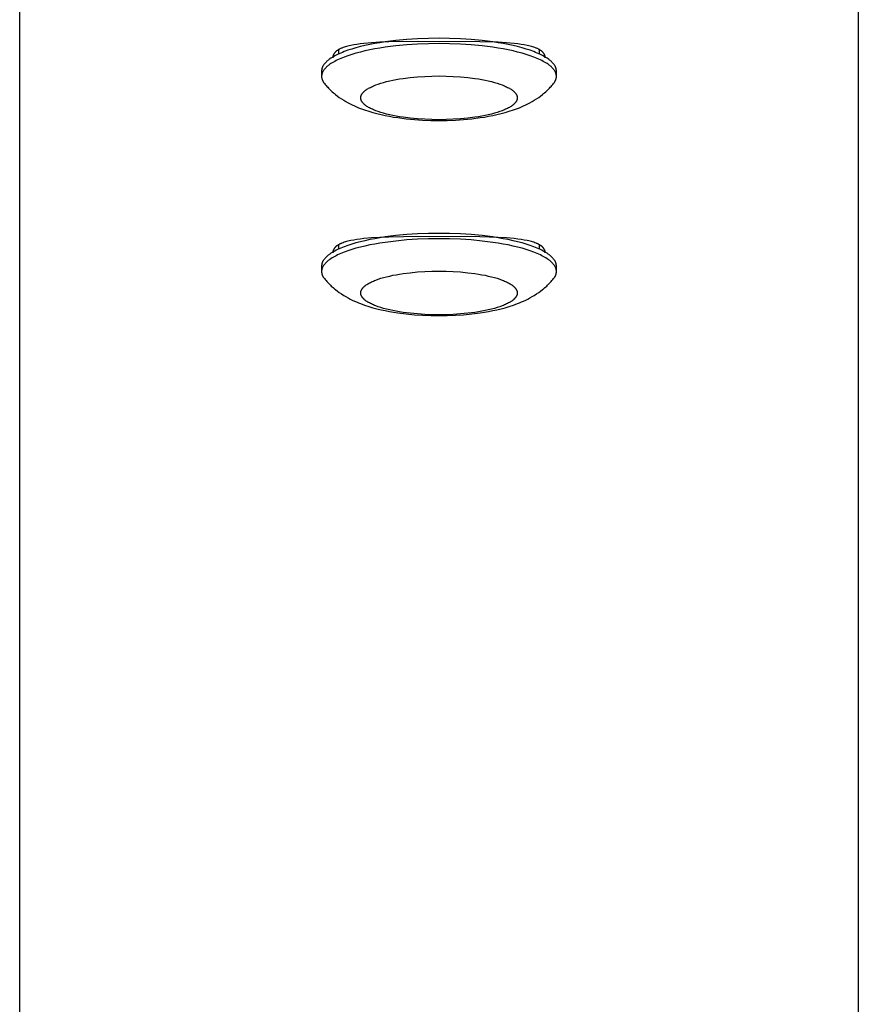
# Model space of a CAD drawing. Units: millimetres. Extents: x -1809 to 1809, y -3950 to 3950.
# Drawn here: x -1809 to -1659, y -382 to -206 of the extents above; entities that cross this region are included whole.
import ezdxf

# ---------------------------------------------------------------- set-up
doc = ezdxf.new("R2010")
doc.units = ezdxf.units.MM
doc.layers.add('ORG1010AY 2D', color=7, linetype='Continuous', true_color=0x000000)

msp = doc.modelspace()

# ---------------------------------------------------------------- linework, layer by layer
at = {"layer": 'ORG1010AY 2D', "color": 18, "lineweight": -3, "true_color": 0x000000}
for points in [[(-1809, -842.41), (-1809, -75.2)], [(-1659, -75.2), (-1659, -842.41)], [(-1713, -215.6), (-1713, -215.57), (-1713, -215.53), (-1713, -215.5), (-1713.01, -215.47), (-1713.01, -215.44), (-1713.01, -215.4), (-1713.02, -215.37), (-1713.02, -215.34), (-1713.03, -215.3), (-1713.03, -215.27), (-1713.04, -215.24), (-1713.05, -215.2), (-1713.06, -215.17), (-1713.06, -215.14), (-1713.07, -215.11), (-1713.08, -215.07), (-1713.1, -215.04), (-1713.11, -215), (-1713.12, -214.97), (-1713.13, -214.94), (-1713.15, -214.9), (-1713.16, -214.87), (-1713.19, -214.8), (-1713.23, -214.74), (-1713.27, -214.67), (-1713.31, -214.6), (-1713.35, -214.53), (-1713.4, -214.46), (-1713.45, -214.4), (-1713.5, -214.33), (-1713.56, -214.26), (-1713.61, -214.19), (-1713.68, -214.12), (-1713.74, -214.05), (-1713.81, -213.99), (-1713.88, -213.92), (-1713.96, -213.85), (-1714.04, -213.78), (-1714.12, -213.71), (-1714.2, -213.64), (-1714.29, -213.58), (-1714.38, -213.51), (-1714.47, -213.44), (-1714.67, -213.31), (-1714.88, -213.17), (-1715.11, -213.04), (-1715.35, -212.91), (-1715.6, -212.78), (-1715.86, -212.65), (-1716.13, -212.52), (-1716.42, -212.39), (-1716.72, -212.27), (-1717.04, -212.14), (-1717.7, -211.9), (-1718.4, -211.67), (-1719.15, -211.45), (-1719.94, -211.24), (-1720.76, -211.05), (-1721.62, -210.86), (-1722.51, -210.69), (-1723.42, -210.54), (-1724.35, -210.39), (-1726.27, -210.15), (-1728.22, -209.96), (-1730.18, -209.83), (-1732.11, -209.76), (-1734, -209.74), (-1735.89, -209.76), (-1737.82, -209.83), (-1739.78, -209.96), (-1741.73, -210.15), (-1743.65, -210.39), (-1744.58, -210.54), (-1745.49, -210.69), (-1746.38, -210.86), (-1747.24, -211.05), (-1748.06, -211.24), (-1748.85, -211.45), (-1749.6, -211.67), (-1750.3, -211.9), (-1750.96, -212.14), (-1751.28, -212.27), (-1751.58, -212.39), (-1751.87, -212.52), (-1752.14, -212.65), (-1752.4, -212.78), (-1752.65, -212.91), (-1752.89, -213.04), (-1753.12, -213.17), (-1753.33, -213.31), (-1753.53, -213.44), (-1753.62, -213.51), (-1753.71, -213.58), (-1753.8, -213.64), (-1753.88, -213.71), (-1753.96, -213.78), (-1754.04, -213.85), (-1754.12, -213.92), (-1754.19, -213.99), (-1754.26, -214.05), (-1754.32, -214.12), (-1754.39, -214.19), (-1754.44, -214.26), (-1754.5, -214.33), (-1754.55, -214.4), (-1754.6, -214.46), (-1754.65, -214.53), (-1754.69, -214.6), (-1754.73, -214.67), (-1754.77, -214.74), (-1754.81, -214.8), (-1754.84, -214.87), (-1754.85, -214.9), (-1754.87, -214.94), (-1754.88, -214.97), (-1754.89, -215), (-1754.9, -215.04), (-1754.92, -215.07), (-1754.93, -215.11), (-1754.94, -215.14), (-1754.94, -215.17), (-1754.95, -215.2), (-1754.96, -215.24), (-1754.97, -215.27), (-1754.97, -215.3), (-1754.98, -215.34), (-1754.98, -215.37), (-1754.99, -215.4), (-1754.99, -215.44), (-1754.99, -215.47), (-1755, -215.5), (-1755, -215.53), (-1755, -215.57), (-1755, -215.6)], [(-1713, -216.56), (-1713, -216.53), (-1713, -216.49), (-1713, -216.46), (-1713.01, -216.43), (-1713.01, -216.4), (-1713.01, -216.36), (-1713.02, -216.33), (-1713.02, -216.3), (-1713.03, -216.26), (-1713.03, -216.23), (-1713.04, -216.2), (-1713.05, -216.17), (-1713.06, -216.13), (-1713.06, -216.1), (-1713.07, -216.07), (-1713.08, -216.03), (-1713.1, -216), (-1713.11, -215.97), (-1713.12, -215.93), (-1713.13, -215.9), (-1713.15, -215.86), (-1713.16, -215.83), (-1713.19, -215.76), (-1713.23, -215.7), (-1713.27, -215.63), (-1713.31, -215.56), (-1713.35, -215.49), (-1713.4, -215.42), (-1713.45, -215.36), (-1713.5, -215.29), (-1713.56, -215.22), (-1713.61, -215.15), (-1713.68, -215.08), (-1713.74, -215.01), (-1713.81, -214.95), (-1713.88, -214.88), (-1713.96, -214.81), (-1714.04, -214.74), (-1714.12, -214.67), (-1714.2, -214.6), (-1714.29, -214.54), (-1714.38, -214.47), (-1714.47, -214.4), (-1714.67, -214.27), (-1714.88, -214.13), (-1715.11, -214), (-1715.35, -213.87), (-1715.6, -213.74), (-1715.86, -213.61), (-1716.13, -213.48), (-1716.42, -213.35), (-1716.72, -213.23), (-1717.04, -213.1), (-1717.7, -212.86), (-1718.4, -212.63), (-1719.15, -212.41), (-1719.94, -212.21), (-1720.76, -212.01), (-1721.62, -211.82), (-1722.51, -211.65), (-1723.42, -211.5), (-1724.35, -211.35), (-1726.27, -211.11), (-1728.22, -210.92), (-1730.18, -210.8), (-1732.11, -210.72), (-1734, -210.7), (-1735.89, -210.72), (-1737.82, -210.8), (-1739.78, -210.92), (-1741.73, -211.11), (-1743.65, -211.35), (-1744.58, -211.5), (-1745.49, -211.65), (-1746.38, -211.82), (-1747.24, -212.01), (-1748.06, -212.21), (-1748.85, -212.41), (-1749.6, -212.63), (-1750.3, -212.86), (-1750.96, -213.1), (-1751.28, -213.23), (-1751.58, -213.35), (-1751.87, -213.48), (-1752.14, -213.61), (-1752.4, -213.74), (-1752.65, -213.87), (-1752.89, -214), (-1753.12, -214.13), (-1753.33, -214.27), (-1753.53, -214.4), (-1753.62, -214.47), (-1753.71, -214.54), (-1753.8, -214.6), (-1753.88, -214.67), (-1753.96, -214.74), (-1754.04, -214.81), (-1754.12, -214.88), (-1754.19, -214.95), (-1754.26, -215.01), (-1754.32, -215.08), (-1754.39, -215.15), (-1754.44, -215.22), (-1754.5, -215.29), (-1754.55, -215.36), (-1754.6, -215.42), (-1754.65, -215.49), (-1754.69, -215.56), (-1754.73, -215.63), (-1754.77, -215.7), (-1754.81, -215.76), (-1754.84, -215.83), (-1754.85, -215.86), (-1754.87, -215.9), (-1754.88, -215.93), (-1754.89, -215.97), (-1754.9, -216), (-1754.92, -216.03), (-1754.93, -216.07), (-1754.94, -216.1), (-1754.94, -216.13), (-1754.95, -216.17), (-1754.96, -216.2), (-1754.97, -216.23), (-1754.97, -216.26), (-1754.98, -216.3), (-1754.98, -216.33), (-1754.99, -216.36), (-1754.99, -216.4), (-1754.99, -216.43), (-1755, -216.46), (-1755, -216.49), (-1755, -216.53), (-1755, -216.56)], [(-1715, -213.25), (-1715, -213.22), (-1715, -213.18), (-1715, -213.15), (-1715.01, -213.12), (-1715.01, -213.09), (-1715.01, -213.06), (-1715.02, -213.02), (-1715.02, -212.99), (-1715.03, -212.96), (-1715.04, -212.93), (-1715.04, -212.9), (-1715.05, -212.87), (-1715.06, -212.84), (-1715.07, -212.81), (-1715.08, -212.78), (-1715.09, -212.75), (-1715.1, -212.72), (-1715.12, -212.69), (-1715.13, -212.66), (-1715.14, -212.63), (-1715.16, -212.6), (-1715.17, -212.58), (-1715.19, -212.55), (-1715.21, -212.52), (-1715.22, -212.49), (-1715.24, -212.46), (-1715.26, -212.44), (-1715.28, -212.41), (-1715.3, -212.38), (-1715.32, -212.36), (-1715.35, -212.33), (-1715.37, -212.3), (-1715.39, -212.28), (-1715.42, -212.25), (-1715.44, -212.22), (-1715.47, -212.2), (-1715.52, -212.15), (-1715.57, -212.1), (-1715.63, -212.05), (-1715.69, -212), (-1715.76, -211.95), (-1715.82, -211.91), (-1715.89, -211.86), (-1715.97, -211.82), (-1716.04, -211.77), (-1716.12, -211.73), (-1716.2, -211.69), (-1716.28, -211.65), (-1716.37, -211.6), (-1716.45, -211.56), (-1716.55, -211.53), (-1716.64, -211.49), (-1716.83, -211.41), (-1717.04, -211.34), (-1717.25, -211.28), (-1717.48, -211.21), (-1717.71, -211.15), (-1717.96, -211.09), (-1718.21, -211.03), (-1718.75, -210.93), (-1719.32, -210.84), (-1719.92, -210.76), (-1720.56, -210.68), (-1721.94, -210.56), (-1723.43, -210.47), (-1726.71, -210.36), (-1737.72, -210.31), (-1742.97, -210.41), (-1744.57, -210.47), (-1746.06, -210.56), (-1747.44, -210.68), (-1748.08, -210.76), (-1748.68, -210.84), (-1749.25, -210.93), (-1749.79, -211.03), (-1750.04, -211.09), (-1750.29, -211.15), (-1750.52, -211.21), (-1750.75, -211.28), (-1750.96, -211.34), (-1751.17, -211.41), (-1751.36, -211.49), (-1751.45, -211.53), (-1751.55, -211.56), (-1751.63, -211.6), (-1751.72, -211.65), (-1751.8, -211.69), (-1751.88, -211.73), (-1751.96, -211.77), (-1752.03, -211.82), (-1752.11, -211.86), (-1752.18, -211.91), (-1752.24, -211.95), (-1752.31, -212), (-1752.37, -212.05), (-1752.43, -212.1), (-1752.48, -212.15), (-1752.53, -212.2), (-1752.56, -212.22), (-1752.58, -212.25), (-1752.61, -212.28), (-1752.63, -212.3), (-1752.65, -212.33), (-1752.68, -212.36), (-1752.7, -212.38), (-1752.72, -212.41), (-1752.74, -212.44), (-1752.76, -212.46), (-1752.78, -212.49), (-1752.79, -212.52), (-1752.81, -212.55), (-1752.83, -212.58), (-1752.84, -212.6), (-1752.86, -212.63), (-1752.87, -212.66), (-1752.88, -212.69), (-1752.9, -212.72), (-1752.91, -212.75), (-1752.92, -212.78), (-1752.93, -212.81), (-1752.94, -212.84), (-1752.95, -212.87), (-1752.96, -212.9), (-1752.96, -212.93), (-1752.97, -212.96), (-1752.98, -212.99), (-1752.98, -213.02), (-1752.99, -213.06), (-1752.99, -213.09), (-1752.99, -213.12), (-1753, -213.15), (-1753, -213.18), (-1753, -213.22), (-1753, -213.25)], [(-1752, -211.8), (-1752, -212.58)], [(-1716, -212.58), (-1716, -211.8)], [(-1755, -215.6), (-1755, -216.56)], [(-1713, -216.56), (-1713, -215.6)], [(-1755, -216.56), (-1755, -216.6), (-1755, -216.64), (-1755, -216.68), (-1754.99, -216.72), (-1754.99, -216.76), (-1754.98, -216.8), (-1754.98, -216.84), (-1754.97, -216.88), (-1754.96, -216.92), (-1754.95, -216.96), (-1754.94, -217), (-1754.93, -217.04), (-1754.92, -217.08), (-1754.9, -217.13), (-1754.89, -217.17), (-1754.87, -217.21), (-1754.86, -217.25), (-1754.84, -217.29), (-1754.82, -217.33), (-1754.8, -217.37), (-1754.78, -217.41), (-1754.76, -217.45), (-1754.73, -217.49), (-1754.71, -217.53), (-1754.69, -217.57), (-1754.66, -217.61), (-1754.63, -217.65), (-1754.61, -217.69), (-1754.55, -217.77), (-1754.49, -217.85)], [(-1754.49, -217.85), (-1754.35, -218.02), (-1754.21, -218.18), (-1754.06, -218.35), (-1753.91, -218.51), (-1753.76, -218.67), (-1753.59, -218.84), (-1753.43, -219), (-1753.26, -219.16), (-1753.08, -219.33), (-1752.89, -219.49), (-1752.71, -219.65), (-1752.52, -219.8), (-1752.18, -220.07), (-1751.83, -220.32), (-1751.44, -220.58), (-1751.05, -220.83), (-1750.66, -221.06), (-1750.26, -221.29), (-1749.89, -221.48), (-1749.52, -221.67), (-1749.14, -221.84), (-1748.76, -222.01), (-1748.41, -222.16), (-1748.05, -222.3), (-1747.32, -222.56), (-1746.58, -222.8), (-1745.83, -223.03), (-1745.11, -223.22), (-1744.37, -223.39), (-1743.62, -223.55), (-1742.86, -223.7), (-1742.12, -223.83), (-1741.38, -223.94), (-1739.85, -224.14), (-1738.41, -224.28), (-1736.96, -224.37), (-1735.49, -224.43), (-1734, -224.45), (-1732.51, -224.43), (-1731.04, -224.37), (-1729.59, -224.28), (-1728.15, -224.14), (-1726.62, -223.94), (-1725.88, -223.83), (-1725.14, -223.7), (-1724.38, -223.55), (-1723.63, -223.39), (-1722.89, -223.22), (-1722.17, -223.03), (-1721.42, -222.8), (-1720.68, -222.56), (-1719.95, -222.3), (-1719.59, -222.16), (-1719.24, -222.01), (-1718.86, -221.84), (-1718.48, -221.67), (-1718.11, -221.48), (-1717.74, -221.29), (-1717.34, -221.06), (-1716.95, -220.83), (-1716.56, -220.58), (-1716.17, -220.32), (-1715.82, -220.07), (-1715.48, -219.8), (-1715.29, -219.65), (-1715.11, -219.49), (-1714.92, -219.33), (-1714.74, -219.16), (-1714.57, -219), (-1714.41, -218.84), (-1714.24, -218.67), (-1714.09, -218.51), (-1713.94, -218.35), (-1713.79, -218.18), (-1713.65, -218.02), (-1713.51, -217.85)], [(-1713.51, -217.85), (-1713.45, -217.77), (-1713.39, -217.69), (-1713.37, -217.65), (-1713.34, -217.61), (-1713.31, -217.57), (-1713.29, -217.53), (-1713.27, -217.49), (-1713.24, -217.45), (-1713.22, -217.41), (-1713.2, -217.37), (-1713.18, -217.33), (-1713.16, -217.29), (-1713.14, -217.25), (-1713.13, -217.21), (-1713.11, -217.17), (-1713.1, -217.13), (-1713.08, -217.08), (-1713.07, -217.04), (-1713.06, -217), (-1713.05, -216.96), (-1713.04, -216.92), (-1713.03, -216.88), (-1713.02, -216.84), (-1713.02, -216.8), (-1713.01, -216.76), (-1713.01, -216.72), (-1713, -216.68), (-1713, -216.64), (-1713, -216.6), (-1713, -216.56)], [(-1713, -250.49), (-1713, -250.46), (-1713, -250.42), (-1713, -250.39), (-1713.01, -250.36), (-1713.01, -250.32), (-1713.01, -250.29), (-1713.02, -250.26), (-1713.02, -250.23), (-1713.03, -250.19), (-1713.03, -250.16), (-1713.04, -250.13), (-1713.05, -250.09), (-1713.06, -250.06), (-1713.06, -250.03), (-1713.07, -249.99), (-1713.08, -249.96), (-1713.1, -249.93), (-1713.11, -249.89), (-1713.12, -249.86), (-1713.13, -249.83), (-1713.15, -249.79), (-1713.16, -249.76), (-1713.19, -249.69), (-1713.23, -249.62), (-1713.27, -249.56), (-1713.31, -249.49), (-1713.35, -249.42), (-1713.4, -249.35), (-1713.45, -249.28), (-1713.5, -249.22), (-1713.56, -249.15), (-1713.61, -249.08), (-1713.68, -249.01), (-1713.74, -248.94), (-1713.81, -248.87), (-1713.88, -248.81), (-1713.96, -248.74), (-1714.04, -248.67), (-1714.12, -248.6), (-1714.2, -248.53), (-1714.29, -248.47), (-1714.38, -248.4), (-1714.47, -248.33), (-1714.67, -248.2), (-1714.88, -248.06), (-1715.11, -247.93), (-1715.35, -247.8), (-1715.6, -247.66), (-1715.86, -247.53), (-1716.13, -247.41), (-1716.42, -247.28), (-1716.72, -247.16), (-1717.04, -247.03), (-1717.7, -246.79), (-1718.4, -246.56), (-1719.15, -246.34), (-1719.94, -246.13), (-1720.76, -245.94), (-1721.62, -245.75), (-1722.51, -245.58), (-1723.42, -245.42), (-1724.35, -245.28), (-1726.27, -245.04), (-1728.22, -244.85), (-1730.18, -244.72), (-1732.11, -244.65), (-1734, -244.63), (-1735.89, -244.65), (-1737.82, -244.72), (-1739.78, -244.85), (-1741.73, -245.04), (-1743.65, -245.28), (-1744.58, -245.42), (-1745.49, -245.58), (-1746.38, -245.75), (-1747.24, -245.94), (-1748.06, -246.13), (-1748.85, -246.34), (-1749.6, -246.56), (-1750.3, -246.79), (-1750.96, -247.03), (-1751.28, -247.16), (-1751.58, -247.28), (-1751.87, -247.41), (-1752.14, -247.53), (-1752.4, -247.66), (-1752.65, -247.8), (-1752.89, -247.93), (-1753.12, -248.06), (-1753.33, -248.2), (-1753.53, -248.33), (-1753.62, -248.4), (-1753.71, -248.47), (-1753.8, -248.53), (-1753.88, -248.6), (-1753.96, -248.67), (-1754.04, -248.74), (-1754.12, -248.81), (-1754.19, -248.87), (-1754.26, -248.94), (-1754.32, -249.01), (-1754.39, -249.08), (-1754.44, -249.15), (-1754.5, -249.22), (-1754.55, -249.28), (-1754.6, -249.35), (-1754.65, -249.42), (-1754.69, -249.49), (-1754.73, -249.56), (-1754.77, -249.62), (-1754.81, -249.69), (-1754.84, -249.76), (-1754.85, -249.79), (-1754.87, -249.83), (-1754.88, -249.86), (-1754.89, -249.89), (-1754.9, -249.93), (-1754.92, -249.96), (-1754.93, -249.99), (-1754.94, -250.03), (-1754.94, -250.06), (-1754.95, -250.09), (-1754.96, -250.13), (-1754.97, -250.16), (-1754.97, -250.19), (-1754.98, -250.23), (-1754.98, -250.26), (-1754.99, -250.29), (-1754.99, -250.32), (-1754.99, -250.36), (-1755, -250.39), (-1755, -250.42), (-1755, -250.46), (-1755, -250.49)], [(-1713, -251.45), (-1713, -251.42), (-1713, -251.38), (-1713, -251.35), (-1713.01, -251.32), (-1713.01, -251.29), (-1713.01, -251.25), (-1713.02, -251.22), (-1713.02, -251.19), (-1713.03, -251.15), (-1713.03, -251.12), (-1713.04, -251.09), (-1713.05, -251.05), (-1713.06, -251.02), (-1713.06, -250.99), (-1713.07, -250.95), (-1713.08, -250.92), (-1713.1, -250.89), (-1713.11, -250.85), (-1713.12, -250.82), (-1713.13, -250.79), (-1713.15, -250.75), (-1713.16, -250.72), (-1713.19, -250.65), (-1713.23, -250.59), (-1713.27, -250.52), (-1713.31, -250.45), (-1713.35, -250.38), (-1713.4, -250.31), (-1713.45, -250.25), (-1713.5, -250.18), (-1713.56, -250.11), (-1713.61, -250.04), (-1713.68, -249.97), (-1713.74, -249.9), (-1713.81, -249.84), (-1713.88, -249.77), (-1713.96, -249.7), (-1714.04, -249.63), (-1714.12, -249.56), (-1714.2, -249.49), (-1714.29, -249.43), (-1714.38, -249.36), (-1714.47, -249.29), (-1714.67, -249.16), (-1714.88, -249.02), (-1715.11, -248.89), (-1715.35, -248.76), (-1715.6, -248.62), (-1715.86, -248.5), (-1716.13, -248.37), (-1716.42, -248.24), (-1716.72, -248.12), (-1717.04, -247.99), (-1717.7, -247.75), (-1718.4, -247.52), (-1719.15, -247.3), (-1719.94, -247.09), (-1720.76, -246.9), (-1721.62, -246.71), (-1722.51, -246.54), (-1723.42, -246.38), (-1724.35, -246.24), (-1726.27, -246), (-1728.22, -245.81), (-1730.18, -245.68), (-1732.11, -245.61), (-1734, -245.59), (-1735.89, -245.61), (-1737.82, -245.68), (-1739.78, -245.81), (-1741.73, -246), (-1743.65, -246.24), (-1744.58, -246.38), (-1745.49, -246.54), (-1746.38, -246.71), (-1747.24, -246.9), (-1748.06, -247.09), (-1748.85, -247.3), (-1749.6, -247.52), (-1750.3, -247.75), (-1750.96, -247.99), (-1751.28, -248.12), (-1751.58, -248.24), (-1751.87, -248.37), (-1752.14, -248.5), (-1752.4, -248.62), (-1752.65, -248.76), (-1752.89, -248.89), (-1753.12, -249.02), (-1753.33, -249.16), (-1753.53, -249.29), (-1753.62, -249.36), (-1753.71, -249.43), (-1753.8, -249.49), (-1753.88, -249.56), (-1753.96, -249.63), (-1754.04, -249.7), (-1754.12, -249.77), (-1754.19, -249.84), (-1754.26, -249.9), (-1754.32, -249.97), (-1754.39, -250.04), (-1754.44, -250.11), (-1754.5, -250.18), (-1754.55, -250.25), (-1754.6, -250.31), (-1754.65, -250.38), (-1754.69, -250.45), (-1754.73, -250.52), (-1754.77, -250.59), (-1754.81, -250.65), (-1754.84, -250.72), (-1754.85, -250.75), (-1754.87, -250.79), (-1754.88, -250.82), (-1754.89, -250.85), (-1754.9, -250.89), (-1754.92, -250.92), (-1754.93, -250.95), (-1754.94, -250.99), (-1754.94, -251.02), (-1754.95, -251.05), (-1754.96, -251.09), (-1754.97, -251.12), (-1754.97, -251.15), (-1754.98, -251.19), (-1754.98, -251.22), (-1754.99, -251.25), (-1754.99, -251.29), (-1754.99, -251.32), (-1755, -251.35), (-1755, -251.38), (-1755, -251.42), (-1755, -251.45)], [(-1715, -248.14), (-1715, -248.11), (-1715, -248.07), (-1715, -248.04), (-1715.01, -248.01), (-1715.01, -247.98), (-1715.01, -247.95), (-1715.02, -247.91), (-1715.02, -247.88), (-1715.03, -247.85), (-1715.04, -247.82), (-1715.04, -247.79), (-1715.05, -247.76), (-1715.06, -247.73), (-1715.07, -247.7), (-1715.08, -247.67), (-1715.09, -247.64), (-1715.1, -247.61), (-1715.12, -247.58), (-1715.13, -247.55), (-1715.14, -247.52), (-1715.16, -247.49), (-1715.17, -247.47), (-1715.19, -247.44), (-1715.21, -247.41), (-1715.22, -247.38), (-1715.24, -247.35), (-1715.26, -247.33), (-1715.28, -247.3), (-1715.3, -247.27), (-1715.32, -247.24), (-1715.35, -247.22), (-1715.37, -247.19), (-1715.39, -247.17), (-1715.42, -247.14), (-1715.44, -247.11), (-1715.47, -247.09), (-1715.52, -247.04), (-1715.57, -246.99), (-1715.63, -246.94), (-1715.69, -246.89), (-1715.76, -246.84), (-1715.82, -246.8), (-1715.89, -246.75), (-1715.97, -246.71), (-1716.04, -246.66), (-1716.12, -246.62), (-1716.2, -246.58), (-1716.28, -246.53), (-1716.37, -246.49), (-1716.45, -246.45), (-1716.55, -246.42), (-1716.64, -246.38), (-1716.83, -246.3), (-1717.04, -246.23), (-1717.25, -246.16), (-1717.48, -246.1), (-1717.71, -246.04), (-1717.96, -245.98), (-1718.21, -245.92), (-1718.75, -245.82), (-1719.32, -245.73), (-1719.92, -245.65), (-1720.56, -245.57), (-1721.94, -245.45), (-1723.43, -245.36), (-1726.71, -245.25), (-1737.72, -245.2), (-1742.97, -245.3), (-1744.57, -245.36), (-1746.06, -245.45), (-1747.44, -245.57), (-1748.08, -245.65), (-1748.68, -245.73), (-1749.25, -245.82), (-1749.79, -245.92), (-1750.04, -245.98), (-1750.29, -246.04), (-1750.52, -246.1), (-1750.75, -246.16), (-1750.96, -246.23), (-1751.17, -246.3), (-1751.36, -246.38), (-1751.45, -246.42), (-1751.55, -246.45), (-1751.63, -246.49), (-1751.72, -246.53), (-1751.8, -246.58), (-1751.88, -246.62), (-1751.96, -246.66), (-1752.03, -246.71), (-1752.11, -246.75), (-1752.18, -246.8), (-1752.24, -246.84), (-1752.31, -246.89), (-1752.37, -246.94), (-1752.43, -246.99), (-1752.48, -247.04), (-1752.53, -247.09), (-1752.56, -247.11), (-1752.58, -247.14), (-1752.61, -247.17), (-1752.63, -247.19), (-1752.65, -247.22), (-1752.68, -247.24), (-1752.7, -247.27), (-1752.72, -247.3), (-1752.74, -247.33), (-1752.76, -247.35), (-1752.78, -247.38), (-1752.79, -247.41), (-1752.81, -247.44), (-1752.83, -247.47), (-1752.84, -247.49), (-1752.86, -247.52), (-1752.87, -247.55), (-1752.88, -247.58), (-1752.9, -247.61), (-1752.91, -247.64), (-1752.92, -247.67), (-1752.93, -247.7), (-1752.94, -247.73), (-1752.95, -247.76), (-1752.96, -247.79), (-1752.96, -247.82), (-1752.97, -247.85), (-1752.98, -247.88), (-1752.98, -247.91), (-1752.99, -247.95), (-1752.99, -247.98), (-1752.99, -248.01), (-1753, -248.04), (-1753, -248.07), (-1753, -248.11), (-1753, -248.14)], [(-1752, -246.69), (-1752, -247.47)], [(-1716, -247.47), (-1716, -246.69)], [(-1755, -250.49), (-1755, -251.45)], [(-1755, -251.45), (-1755, -251.49), (-1755, -251.53), (-1755, -251.57), (-1754.99, -251.61), (-1754.99, -251.65), (-1754.98, -251.69), (-1754.98, -251.73), (-1754.97, -251.77), (-1754.96, -251.81), (-1754.95, -251.85), (-1754.94, -251.89), (-1754.93, -251.93), (-1754.92, -251.97), (-1754.9, -252.01), (-1754.89, -252.05), (-1754.87, -252.1), (-1754.86, -252.14), (-1754.84, -252.18), (-1754.82, -252.22), (-1754.8, -252.26), (-1754.78, -252.3), (-1754.76, -252.34), (-1754.73, -252.38), (-1754.71, -252.42), (-1754.69, -252.46), (-1754.66, -252.5), (-1754.63, -252.54), (-1754.61, -252.58), (-1754.55, -252.66), (-1754.49, -252.73)], [(-1713.51, -252.73), (-1713.45, -252.66), (-1713.39, -252.58), (-1713.37, -252.54), (-1713.34, -252.5), (-1713.31, -252.46), (-1713.29, -252.42), (-1713.27, -252.38), (-1713.24, -252.34), (-1713.22, -252.3), (-1713.2, -252.26), (-1713.18, -252.22), (-1713.16, -252.18), (-1713.14, -252.14), (-1713.13, -252.1), (-1713.11, -252.05), (-1713.1, -252.01), (-1713.08, -251.97), (-1713.07, -251.93), (-1713.06, -251.89), (-1713.05, -251.85), (-1713.04, -251.81), (-1713.03, -251.77), (-1713.02, -251.73), (-1713.02, -251.69), (-1713.01, -251.65), (-1713.01, -251.61), (-1713, -251.57), (-1713, -251.53), (-1713, -251.49), (-1713, -251.45)], [(-1713, -251.45), (-1713, -250.49)], [(-1754.49, -252.73), (-1754.35, -252.9), (-1754.21, -253.07), (-1754.06, -253.24), (-1753.91, -253.4), (-1753.76, -253.56), (-1753.59, -253.73), (-1753.43, -253.89), (-1753.26, -254.05), (-1753.08, -254.21), (-1752.89, -254.38), (-1752.71, -254.54), (-1752.52, -254.69), (-1752.18, -254.96), (-1751.83, -255.21), (-1751.44, -255.47), (-1751.05, -255.72), (-1750.66, -255.95), (-1750.26, -256.18), (-1749.89, -256.37), (-1749.52, -256.56), (-1749.14, -256.73), (-1748.76, -256.9), (-1748.41, -257.05), (-1748.05, -257.19), (-1747.32, -257.45), (-1746.58, -257.69), (-1745.83, -257.92), (-1745.11, -258.11), (-1744.37, -258.28), (-1743.62, -258.44), (-1742.86, -258.59), (-1742.12, -258.72), (-1741.38, -258.83), (-1739.85, -259.03), (-1738.41, -259.17), (-1736.96, -259.26), (-1735.49, -259.32), (-1734, -259.34), (-1732.51, -259.32), (-1731.04, -259.26), (-1729.59, -259.17), (-1728.15, -259.03), (-1726.62, -258.83), (-1725.88, -258.72), (-1725.14, -258.59), (-1724.38, -258.44), (-1723.63, -258.28), (-1722.89, -258.11), (-1722.17, -257.92), (-1721.42, -257.69), (-1720.68, -257.45), (-1719.95, -257.19), (-1719.59, -257.05), (-1719.24, -256.9), (-1718.86, -256.73), (-1718.48, -256.56), (-1718.11, -256.37), (-1717.74, -256.18), (-1717.34, -255.95), (-1716.95, -255.72), (-1716.56, -255.47), (-1716.17, -255.21), (-1715.82, -254.96), (-1715.48, -254.69), (-1715.29, -254.54), (-1715.11, -254.38), (-1714.92, -254.21), (-1714.74, -254.05), (-1714.57, -253.89), (-1714.41, -253.73), (-1714.24, -253.56), (-1714.09, -253.4), (-1713.94, -253.24), (-1713.79, -253.07), (-1713.65, -252.9), (-1713.51, -252.73)]]:
    msp.add_lwpolyline(points, dxfattribs=at)
for points in [[(-1720, -220.4), (-1720, -220.42), (-1720, -220.44), (-1720, -220.46), (-1720, -220.49), (-1720.01, -220.51), (-1720.01, -220.53), (-1720.01, -220.55), (-1720.01, -220.57), (-1720.02, -220.6), (-1720.02, -220.62), (-1720.03, -220.64), (-1720.03, -220.66), (-1720.04, -220.68), (-1720.04, -220.71), (-1720.05, -220.73), (-1720.06, -220.75), (-1720.06, -220.77), (-1720.07, -220.8), (-1720.08, -220.82), (-1720.09, -220.84), (-1720.1, -220.86), (-1720.11, -220.88), (-1720.13, -220.93), (-1720.15, -220.97), (-1720.18, -221.02), (-1720.2, -221.07), (-1720.23, -221.11), (-1720.26, -221.16), (-1720.3, -221.2), (-1720.33, -221.25), (-1720.37, -221.29), (-1720.41, -221.34), (-1720.45, -221.38), (-1720.49, -221.43), (-1720.54, -221.47), (-1720.59, -221.52), (-1720.64, -221.57), (-1720.69, -221.61), (-1720.74, -221.66), (-1720.8, -221.7), (-1720.86, -221.75), (-1720.92, -221.79), (-1720.98, -221.84), (-1721.12, -221.93), (-1721.26, -222.02), (-1721.41, -222.11), (-1721.56, -222.19), (-1721.73, -222.28), (-1721.91, -222.37), (-1722.09, -222.45), (-1722.28, -222.54), (-1722.48, -222.62), (-1722.69, -222.7), (-1723.13, -222.86), (-1723.6, -223.02), (-1724.1, -223.16), (-1724.63, -223.3), (-1725.18, -223.43), (-1725.75, -223.56), (-1726.34, -223.67), (-1726.95, -223.78), (-1727.57, -223.87), (-1728.85, -224.03), (-1730.15, -224.16), (-1731.45, -224.24), (-1732.74, -224.29), (-1734, -224.31), (-1735.26, -224.29), (-1736.55, -224.24), (-1737.85, -224.16), (-1739.15, -224.03), (-1740.43, -223.87), (-1741.05, -223.78), (-1741.66, -223.67), (-1742.25, -223.56), (-1742.82, -223.43), (-1743.37, -223.3), (-1743.9, -223.16), (-1744.4, -223.02), (-1744.87, -222.86), (-1745.31, -222.7), (-1745.52, -222.62), (-1745.72, -222.54), (-1745.91, -222.45), (-1746.09, -222.37), (-1746.27, -222.28), (-1746.44, -222.19), (-1746.59, -222.11), (-1746.74, -222.02), (-1746.88, -221.93), (-1747.02, -221.84), (-1747.08, -221.79), (-1747.14, -221.75), (-1747.2, -221.7), (-1747.26, -221.66), (-1747.31, -221.61), (-1747.36, -221.57), (-1747.41, -221.52), (-1747.46, -221.47), (-1747.51, -221.43), (-1747.55, -221.38), (-1747.59, -221.34), (-1747.63, -221.29), (-1747.67, -221.25), (-1747.7, -221.2), (-1747.74, -221.16), (-1747.77, -221.11), (-1747.8, -221.07), (-1747.82, -221.02), (-1747.85, -220.97), (-1747.87, -220.93), (-1747.89, -220.88), (-1747.9, -220.86), (-1747.91, -220.84), (-1747.92, -220.82), (-1747.93, -220.8), (-1747.94, -220.77), (-1747.94, -220.75), (-1747.95, -220.73), (-1747.96, -220.71), (-1747.96, -220.68), (-1747.97, -220.66), (-1747.97, -220.64), (-1747.98, -220.62), (-1747.98, -220.6), (-1747.99, -220.57), (-1747.99, -220.55), (-1747.99, -220.53), (-1747.99, -220.51), (-1748, -220.49), (-1748, -220.46), (-1748, -220.44), (-1748, -220.42), (-1748, -220.4), (-1748, -220.38), (-1748, -220.36), (-1748, -220.33), (-1748, -220.31), (-1747.99, -220.29), (-1747.99, -220.27), (-1747.99, -220.25), (-1747.99, -220.23), (-1747.98, -220.2), (-1747.98, -220.18), (-1747.97, -220.16), (-1747.97, -220.14), (-1747.96, -220.12), (-1747.96, -220.09), (-1747.95, -220.07), (-1747.94, -220.05), (-1747.94, -220.03), (-1747.93, -220), (-1747.92, -219.98), (-1747.91, -219.96), (-1747.9, -219.94), (-1747.89, -219.91), (-1747.87, -219.87), (-1747.85, -219.82), (-1747.82, -219.78), (-1747.8, -219.73), (-1747.77, -219.69), (-1747.74, -219.64), (-1747.7, -219.6), (-1747.67, -219.55), (-1747.63, -219.51), (-1747.59, -219.46), (-1747.55, -219.42), (-1747.51, -219.37), (-1747.46, -219.32), (-1747.41, -219.28), (-1747.36, -219.23), (-1747.31, -219.19), (-1747.26, -219.14), (-1747.2, -219.1), (-1747.14, -219.05), (-1747.08, -219.01), (-1747.02, -218.96), (-1746.88, -218.87), (-1746.74, -218.78), (-1746.59, -218.69), (-1746.44, -218.6), (-1746.27, -218.52), (-1746.09, -218.43), (-1745.91, -218.35), (-1745.72, -218.26), (-1745.52, -218.18), (-1745.31, -218.1), (-1744.87, -217.94), (-1744.4, -217.78), (-1743.9, -217.64), (-1743.37, -217.5), (-1742.82, -217.37), (-1742.25, -217.24), (-1741.66, -217.13), (-1741.05, -217.02), (-1740.43, -216.93), (-1739.15, -216.77), (-1737.85, -216.64), (-1736.55, -216.56), (-1735.26, -216.51), (-1734, -216.49), (-1732.74, -216.51), (-1731.45, -216.56), (-1730.15, -216.64), (-1728.85, -216.77), (-1727.57, -216.93), (-1726.95, -217.02), (-1726.34, -217.13), (-1725.75, -217.24), (-1725.18, -217.37), (-1724.63, -217.5), (-1724.1, -217.64), (-1723.6, -217.78), (-1723.13, -217.94), (-1722.69, -218.1), (-1722.48, -218.18), (-1722.28, -218.26), (-1722.09, -218.35), (-1721.91, -218.43), (-1721.73, -218.52), (-1721.56, -218.6), (-1721.41, -218.69), (-1721.26, -218.78), (-1721.12, -218.87), (-1720.98, -218.96), (-1720.92, -219.01), (-1720.86, -219.05), (-1720.8, -219.1), (-1720.74, -219.14), (-1720.69, -219.19), (-1720.64, -219.23), (-1720.59, -219.28), (-1720.54, -219.32), (-1720.49, -219.37), (-1720.45, -219.42), (-1720.41, -219.46), (-1720.37, -219.51), (-1720.33, -219.55), (-1720.3, -219.6), (-1720.26, -219.64), (-1720.23, -219.69), (-1720.2, -219.73), (-1720.18, -219.78), (-1720.15, -219.82), (-1720.13, -219.87), (-1720.11, -219.91), (-1720.1, -219.94), (-1720.09, -219.96), (-1720.08, -219.98), (-1720.07, -220), (-1720.06, -220.03), (-1720.06, -220.05), (-1720.05, -220.07), (-1720.04, -220.09), (-1720.04, -220.12), (-1720.03, -220.14), (-1720.03, -220.16), (-1720.02, -220.18), (-1720.02, -220.2), (-1720.01, -220.23), (-1720.01, -220.25), (-1720.01, -220.27), (-1720.01, -220.29), (-1720, -220.31), (-1720, -220.33), (-1720, -220.36), (-1720, -220.38)], [(-1720, -255.29), (-1720, -255.31), (-1720, -255.33), (-1720, -255.35), (-1720, -255.38), (-1720.01, -255.4), (-1720.01, -255.42), (-1720.01, -255.44), (-1720.01, -255.46), (-1720.02, -255.49), (-1720.02, -255.51), (-1720.03, -255.53), (-1720.03, -255.55), (-1720.04, -255.57), (-1720.04, -255.6), (-1720.05, -255.62), (-1720.06, -255.64), (-1720.06, -255.66), (-1720.07, -255.68), (-1720.08, -255.71), (-1720.09, -255.73), (-1720.1, -255.75), (-1720.11, -255.77), (-1720.13, -255.82), (-1720.15, -255.86), (-1720.18, -255.91), (-1720.2, -255.95), (-1720.23, -256), (-1720.26, -256.05), (-1720.3, -256.09), (-1720.33, -256.14), (-1720.37, -256.18), (-1720.41, -256.23), (-1720.45, -256.27), (-1720.49, -256.32), (-1720.54, -256.36), (-1720.59, -256.41), (-1720.64, -256.46), (-1720.69, -256.5), (-1720.74, -256.55), (-1720.8, -256.59), (-1720.86, -256.64), (-1720.92, -256.68), (-1720.98, -256.73), (-1721.12, -256.82), (-1721.26, -256.91), (-1721.41, -257), (-1721.56, -257.08), (-1721.73, -257.17), (-1721.91, -257.26), (-1722.09, -257.34), (-1722.28, -257.43), (-1722.48, -257.51), (-1722.69, -257.59), (-1723.13, -257.75), (-1723.6, -257.91), (-1724.1, -258.05), (-1724.63, -258.19), (-1725.18, -258.32), (-1725.75, -258.45), (-1726.34, -258.56), (-1726.95, -258.66), (-1727.57, -258.76), (-1728.85, -258.92), (-1730.15, -259.05), (-1731.45, -259.13), (-1732.74, -259.18), (-1734, -259.2), (-1735.26, -259.18), (-1736.55, -259.13), (-1737.85, -259.05), (-1739.15, -258.92), (-1740.43, -258.76), (-1741.05, -258.66), (-1741.66, -258.56), (-1742.25, -258.45), (-1742.82, -258.32), (-1743.37, -258.19), (-1743.9, -258.05), (-1744.4, -257.91), (-1744.87, -257.75), (-1745.31, -257.59), (-1745.52, -257.51), (-1745.72, -257.43), (-1745.91, -257.34), (-1746.09, -257.26), (-1746.27, -257.17), (-1746.44, -257.08), (-1746.59, -257), (-1746.74, -256.91), (-1746.88, -256.82), (-1747.02, -256.73), (-1747.08, -256.68), (-1747.14, -256.64), (-1747.2, -256.59), (-1747.26, -256.55), (-1747.31, -256.5), (-1747.36, -256.46), (-1747.41, -256.41), (-1747.46, -256.36), (-1747.51, -256.32), (-1747.55, -256.27), (-1747.59, -256.23), (-1747.63, -256.18), (-1747.67, -256.14), (-1747.7, -256.09), (-1747.74, -256.05), (-1747.77, -256), (-1747.8, -255.95), (-1747.82, -255.91), (-1747.85, -255.86), (-1747.87, -255.82), (-1747.89, -255.77), (-1747.9, -255.75), (-1747.91, -255.73), (-1747.92, -255.71), (-1747.93, -255.68), (-1747.94, -255.66), (-1747.94, -255.64), (-1747.95, -255.62), (-1747.96, -255.6), (-1747.96, -255.57), (-1747.97, -255.55), (-1747.97, -255.53), (-1747.98, -255.51), (-1747.98, -255.49), (-1747.99, -255.46), (-1747.99, -255.44), (-1747.99, -255.42), (-1747.99, -255.4), (-1748, -255.38), (-1748, -255.35), (-1748, -255.33), (-1748, -255.31), (-1748, -255.29), (-1748, -255.27), (-1748, -255.25), (-1748, -255.22), (-1748, -255.2), (-1747.99, -255.18), (-1747.99, -255.16), (-1747.99, -255.14), (-1747.99, -255.11), (-1747.98, -255.09), (-1747.98, -255.07), (-1747.97, -255.05), (-1747.97, -255.03), (-1747.96, -255), (-1747.96, -254.98), (-1747.95, -254.96), (-1747.94, -254.94), (-1747.94, -254.92), (-1747.93, -254.89), (-1747.92, -254.87), (-1747.91, -254.85), (-1747.9, -254.83), (-1747.89, -254.8), (-1747.87, -254.76), (-1747.85, -254.71), (-1747.82, -254.67), (-1747.8, -254.62), (-1747.77, -254.58), (-1747.74, -254.53), (-1747.7, -254.49), (-1747.67, -254.44), (-1747.63, -254.4), (-1747.59, -254.35), (-1747.55, -254.3), (-1747.51, -254.26), (-1747.46, -254.21), (-1747.41, -254.17), (-1747.36, -254.12), (-1747.31, -254.08), (-1747.26, -254.03), (-1747.2, -253.99), (-1747.14, -253.94), (-1747.08, -253.9), (-1747.02, -253.85), (-1746.88, -253.76), (-1746.74, -253.67), (-1746.59, -253.58), (-1746.44, -253.49), (-1746.27, -253.41), (-1746.09, -253.32), (-1745.91, -253.24), (-1745.72, -253.15), (-1745.52, -253.07), (-1745.31, -252.99), (-1744.87, -252.83), (-1744.4, -252.67), (-1743.9, -252.53), (-1743.37, -252.39), (-1742.82, -252.26), (-1742.25, -252.13), (-1741.66, -252.02), (-1741.05, -251.91), (-1740.43, -251.82), (-1739.15, -251.66), (-1737.85, -251.53), (-1736.55, -251.45), (-1735.26, -251.4), (-1734, -251.38), (-1732.74, -251.4), (-1731.45, -251.45), (-1730.15, -251.53), (-1728.85, -251.66), (-1727.57, -251.82), (-1726.95, -251.91), (-1726.34, -252.02), (-1725.75, -252.13), (-1725.18, -252.26), (-1724.63, -252.39), (-1724.1, -252.53), (-1723.6, -252.67), (-1723.13, -252.83), (-1722.69, -252.99), (-1722.48, -253.07), (-1722.28, -253.15), (-1722.09, -253.24), (-1721.91, -253.32), (-1721.73, -253.41), (-1721.56, -253.49), (-1721.41, -253.58), (-1721.26, -253.67), (-1721.12, -253.76), (-1720.98, -253.85), (-1720.92, -253.9), (-1720.86, -253.94), (-1720.8, -253.99), (-1720.74, -254.03), (-1720.69, -254.08), (-1720.64, -254.12), (-1720.59, -254.17), (-1720.54, -254.21), (-1720.49, -254.26), (-1720.45, -254.3), (-1720.41, -254.35), (-1720.37, -254.4), (-1720.33, -254.44), (-1720.3, -254.49), (-1720.26, -254.53), (-1720.23, -254.58), (-1720.2, -254.62), (-1720.18, -254.67), (-1720.15, -254.71), (-1720.13, -254.76), (-1720.11, -254.8), (-1720.1, -254.83), (-1720.09, -254.85), (-1720.08, -254.87), (-1720.07, -254.89), (-1720.06, -254.92), (-1720.06, -254.94), (-1720.05, -254.96), (-1720.04, -254.98), (-1720.04, -255), (-1720.03, -255.03), (-1720.03, -255.05), (-1720.02, -255.07), (-1720.02, -255.09), (-1720.01, -255.11), (-1720.01, -255.14), (-1720.01, -255.16), (-1720.01, -255.18), (-1720, -255.2), (-1720, -255.22), (-1720, -255.25), (-1720, -255.27)]]:
    msp.add_lwpolyline(points, close=True, dxfattribs=at)

doc.saveas('drawing.dxf')
